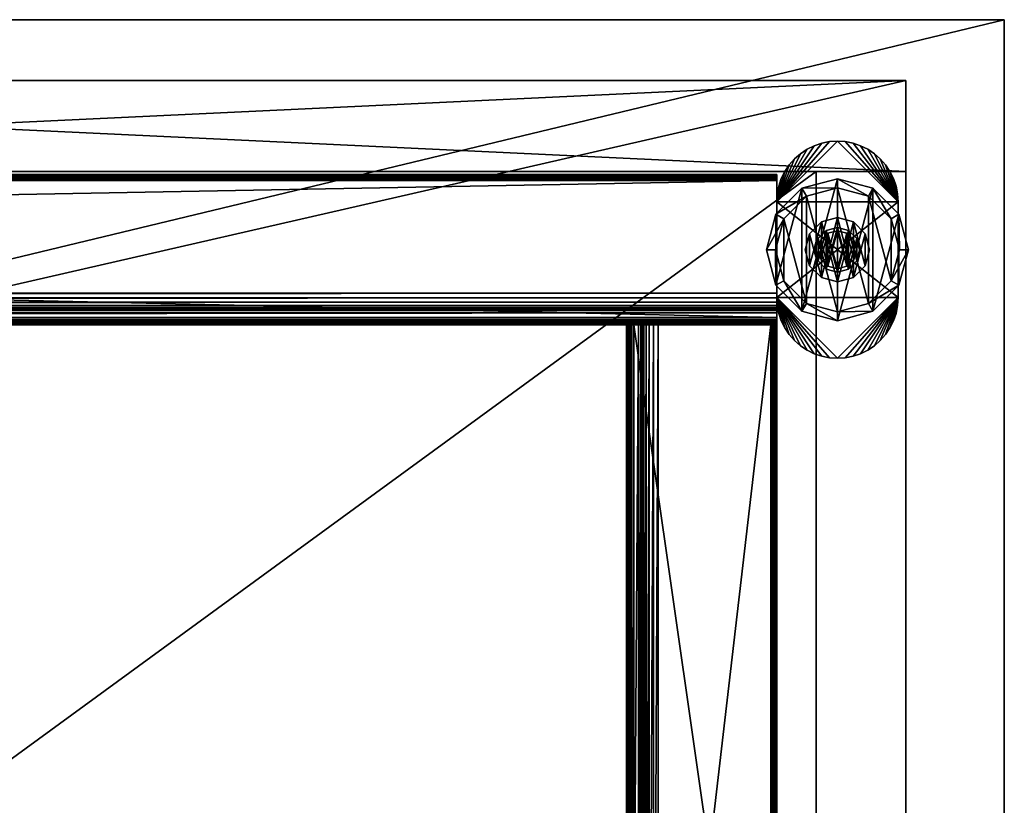
# Model space of a CAD drawing. Units: inches. Extents: x -426 to 158, y -152 to 85.
# Drawn here: x 91 to 99, y 78 to 85 of the extents above; entities that cross this region are included whole.
import ezdxf

# ---------------------------------------------------------------- set-up
doc = ezdxf.new("R2010")
doc.units = ezdxf.units.IN
doc.header["$MEASUREMENT"] = 0
for name, color, linetype in [('A-FURN-T', 7, 'Continuous'), ('AFUFR-3-CSLW', 15, 'Continuous'), ('AFUFR-3-EDPL', 19, 'Continuous'), ('AFUFR-3-TPLW', 15, 'Continuous'), ('AFUST-3-BSPT', 4, 'Continuous'), ('AFUST-3-GDPL', 19, 'Continuous'), ('AFUST-3-SHLW', 15, 'Continuous')]:
    doc.layers.add(name, color=color, linetype=linetype)

# ---------------------------------------------------------------- blocks, each defined once
blk = doc.blocks.new('3_BSAE125429')
at = {"layer": 'A-FURN-T', "flags": 1}
for tag, height in [('CAPTG', 2.5), ('CAPPN', 0.001), ('CAPMG', 0.001), ('CAPMC', 0.001), ('CAPQT', 0.001), ('CAPDH', 0.001), ('CAPGC', 0.001)]:
    blk.add_attdef(tag, (0, 0), '', height=height, dxfattribs=at)
at = {"layer": 'AFUFR-3-CSLW'}
mesh = blk.add_polyface(dxfattribs=at)
corners = [(0.8125, -1.25, 4.801), (53.1875, -1.25, 4.801), (0.8125, -1.25, 28.351), (53.1875, -1.25, 28.351), (0.8125, -0.5, 28.351), (53.1875, -0.5, 28.351), (16.7035, -1.25, 4.801), (16.7035, -1.25, 28.352), (16.7035, -11.75, 4.801), (16.7035, -11.75, 28.352), (15.9535, -11.75, 4.801), (15.9535, -11.75, 28.352), (15.9535, -1.25, 4.801), (15.9535, -1.25, 28.352), (16.7035, -12.5, 4.801), (16.7035, -12.5, 28.352), (53.1875, -12.5, 4.051), (53.1875, -0.5, 4.801), (53.1875, -0.5, 4.051), (53.1875, -12.5, 4.801), (0.8125, -12.5, 4.051), (0.8125, -12.5, 4.801), (0.8125, -0.5, 4.051), (0.8125, -0.5, 4.801), (53.1875, -11.75, 4.801), (53.1875, -11.75, 28.352), (53.1875, -12.5, 28.352), (37.2965, -12.5, 4.801), (37.2965, -12.5, 28.352), (38.0465, -1.25, 4.801), (38.0465, -1.25, 28.352), (38.0465, -11.75, 4.801), (38.0465, -11.75, 28.352), (37.2965, -11.75, 4.801), (37.2965, -11.75, 28.352), (37.2965, -1.25, 4.801), (37.2965, -1.25, 28.352), (0.8125, -12.5, 28.352), (0.8125, -11.75, 4.801), (0.8125, -11.75, 28.352)]
mesh.append_faces([[corners[k] for k in face] for face in [(16, 17, 18, 18), (20, 19, 16, 16), (22, 21, 20, 20), (18, 23, 22, 22), (18, 20, 16, 16), (19, 23, 17, 17)]], dxfattribs={"vtx0": -1})
mesh.append_faces([[corners[k] for k in face] for face in [(0, 1, 2, 2), (2, 3, 4, 4), (6, 7, 8, 8), (8, 9, 10, 10), (10, 11, 12, 12), (12, 13, 6, 6), (8, 10, 6, 6), (7, 13, 9, 9), (8, 9, 14, 14), (24, 25, 19, 19), (19, 26, 27, 27), (29, 30, 31, 31), (31, 32, 33, 33), (33, 34, 35, 35), (35, 36, 29, 29), (31, 33, 29, 29), (30, 36, 32, 32), (27, 28, 33, 33), (33, 34, 24, 24), (19, 27, 24, 24), (25, 34, 26, 26), (14, 15, 21, 21), (21, 37, 38, 38), (38, 39, 8, 8), (14, 21, 8, 8), (9, 39, 15, 15), (4, 5, 23, 23), (23, 17, 0, 0), (2, 4, 0, 0), (1, 17, 3, 3)]], dxfattribs={"vtx1": -1})
mesh.append_faces([[corners[k] for k in face] for face in [(1, 3, 2, 2), (3, 5, 4, 4), (7, 9, 8, 8), (9, 11, 10, 10), (11, 13, 12, 12), (13, 7, 6, 6), (10, 12, 6, 6), (13, 11, 9, 9), (9, 15, 14, 14), (16, 19, 17, 17), (20, 21, 19, 19), (22, 23, 21, 21), (18, 17, 23, 23), (18, 22, 20, 20), (19, 21, 23, 23), (25, 26, 19, 19), (26, 28, 27, 27), (30, 32, 31, 31), (32, 34, 33, 33), (34, 36, 35, 35), (36, 30, 29, 29), (33, 35, 29, 29), (36, 34, 32, 32), (28, 34, 33, 33), (34, 25, 24, 24), (27, 33, 24, 24), (34, 28, 26, 26), (15, 37, 21, 21), (37, 39, 38, 38), (39, 9, 8, 8), (21, 38, 8, 8), (39, 37, 15, 15), (5, 17, 23, 23), (17, 1, 0, 0), (4, 23, 0, 0), (17, 5, 3, 3)]], dxfattribs={"vtx3": -1})
at = {"layer": 'AFUFR-3-EDPL'}
mesh = blk.add_polyface(dxfattribs=at)
corners = [(0, 0, 28.352), (54, 0, 28.352), (0, -13, 28.352), (54, -13, 28.352), (54, 0, 29.5), (0, 0, 29.5), (0, -13, 29.5), (54, -13, 29.5)]
mesh.append_faces([[corners[k] for k in face] for face in [(0, 1, 2, 2), (4, 1, 5, 5), (5, 0, 6, 6), (6, 2, 7, 7), (7, 3, 4, 4)]], dxfattribs={"vtx1": -1})
mesh.append_faces([[corners[k] for k in face] for face in [(1, 3, 2, 2), (1, 0, 5, 5), (0, 2, 6, 6), (2, 3, 7, 7), (3, 1, 4, 4)]], dxfattribs={"vtx3": -1})
at = {"layer": 'AFUFR-3-TPLW'}
mesh = blk.add_polyface(dxfattribs=at)
corners = [(54, 0, 29.5), (0, 0, 29.5), (54, -13, 29.5), (0, -13, 29.5)]
mesh.append_faces([[corners[k] for k in face] for face in [(0, 1, 2, 2)]], dxfattribs={"vtx1": -1})
mesh.append_faces([[corners[k] for k in face] for face in [(1, 3, 2, 2)]], dxfattribs={"vtx3": -1})
at = {"layer": 'AFUST-3-BSPT'}
mesh = blk.add_polyface(dxfattribs=at)
corners = [(1.8757, -2.5127, 4.0281), (1.8884, -2.5127, 4.0446), (1.8748, -2.5127, 4.007), (1.923, -2.5127, 3.9253), (1.9085, -2.5127, 4.0511), (2.852, -2.5127, 3.9145), (1.9021, -2.5127, 3.9327), (1.8897, -2.5127, 3.9513), (2.9936, -2.5127, 2.8402), (2.9862, -2.5127, 2.8612), (3.0122, -2.5127, 2.8278), (2.9241, -2.5127, 3.8905), (2.8899, -2.5127, 3.908), (3.0519, -2.5127, 4.0511), (3.0519, -10.4873, 4.0511), (1.9085, -10.4873, 4.0511), (1.8884, -10.4873, 4.0446), (1.8757, -10.4873, 4.0281), (1.8748, -10.4873, 4.007), (1.8897, -10.4873, 3.9513), (1.9021, -10.4873, 3.9327), (1.923, -10.4873, 3.9253), (2.852, -10.4873, 3.9145), (2.8899, -10.4873, 3.908), (2.9241, -10.4873, 3.8905), (2.9514, -2.5127, 3.8632), (2.9514, -10.4873, 3.8632), (2.9691, -2.5127, 3.829), (2.9691, -10.4873, 3.829), (2.9754, -2.5127, 3.7909), (2.9754, -10.4873, 3.7909), (2.9862, -10.4873, 2.8612), (2.9936, -10.4873, 2.8402), (1.8748, -2.5127, 3.991), (1.8748, -2.3762, 3.7909), (1.8748, -2.5127, 2.8468), (1.8748, -2.4756, 4.0465), (1.8748, -2.4951, 4.0334), (1.8748, -2.4527, 4.0511), (1.8748, -1.3093, 4.0511), (1.8748, -2.2528, 3.9145), (1.8748, -1.2913, 4.0453), (1.8748, -1.2756, 4.007), (1.8748, -1.2905, 3.9513), (1.8748, -1.3238, 3.9253), (1.8748, -1.3029, 3.9327), (1.8748, -2.2907, 3.908), (1.8748, -2.325, 3.8905), (1.8748, -2.3522, 3.8632), (1.8748, -2.3699, 3.829), (1.8748, -2.387, 2.8612), (1.8748, -2.3945, 2.8402), (1.8748, -2.413, 2.8278), (1.8748, -2.4876, 2.8138), (1.8748, -2.5034, 2.8244), (1.8748, -2.4686, 2.8129), (1.8748, -1.2764, 4.0257)]
mesh.append_faces([[corners[k] for k in face] for face in [(3, 4, 5, 5), (2, 4, 7, 7), (5, 13, 12, 12), (33, 34, 35, 35), (2, 36, 33, 33), (39, 40, 38, 38), (34, 33, 49, 49)]], dxfattribs={"vtx0": -1, "vtx1": -1})
mesh.append_faces([[corners[k] for k in face] for face in [(3, 7, 4, 4), (39, 43, 44, 44), (38, 47, 33, 33), (50, 52, 35, 35)]], dxfattribs={"vtx0": -1, "vtx1": -1, "vtx3": -1})
mesh.append_faces([[corners[k] for k in face] for face in [(39, 42, 43, 43), (39, 44, 40, 40)]], dxfattribs={"vtx0": -1, "vtx3": -1})
mesh.append_faces([[corners[k] for k in face] for face in [(0, 1, 2, 2), (6, 7, 3, 3), (8, 9, 10, 10), (51, 52, 50, 50), (53, 54, 55, 55), (56, 42, 41, 41)]], dxfattribs={"vtx1": -1})
mesh.append_faces([[corners[k] for k in face] for face in [(1, 4, 2, 2), (11, 12, 13, 13), (4, 13, 5, 5), (36, 38, 33, 33), (39, 41, 42, 42), (40, 46, 38, 38), (46, 47, 38, 38), (47, 48, 33, 33), (48, 49, 33, 33), (34, 50, 35, 35), (52, 55, 35, 35), (54, 35, 55, 55)]], dxfattribs={"vtx1": -1, "vtx3": -1})
mesh.append_faces([[corners[k] for k in face] for face in [(14, 13, 4, 4), (15, 4, 1, 1), (16, 1, 0, 0), (17, 0, 2, 2), (18, 2, 7, 7), (19, 7, 6, 6), (20, 6, 3, 3), (21, 3, 5, 5), (22, 5, 12, 12), (23, 12, 11, 11), (24, 11, 25, 25), (26, 25, 27, 27), (28, 27, 29, 29), (30, 29, 9, 9), (31, 9, 8, 8), (32, 8, 10, 10), (2, 37, 36, 36), (43, 45, 44, 44)]], dxfattribs={"vtx3": -1})
mesh = blk.add_polyface(dxfattribs=at)
corners = [(3.1119, -10.4873, 2.8468), (3.1119, -2.5127, 2.8468), (3.1119, -2.5127, 3.991), (1.8748, -2.5127, 4.007), (1.8748, -2.5127, 3.991), (52.1252, -2.5127, 4.007), (1.8748, -2.4951, 4.0334), (52.1252, -2.4951, 4.0334), (1.8748, -2.4756, 4.0465), (52.1252, -2.4756, 4.0465), (1.8748, -2.4527, 4.0511), (52.1252, -2.4527, 4.0511), (1.8748, -1.3093, 4.0511), (52.1252, -1.3093, 4.0511), (1.8748, -1.2913, 4.0453), (52.1252, -1.2871, 4.0418), (1.8748, -1.2764, 4.0257), (52.1252, -1.2764, 4.0257), (1.8748, -1.2756, 4.007), (52.1252, -1.2756, 4.007), (1.8748, -1.2905, 3.9513), (52.1252, -1.2905, 3.9513), (1.8748, -1.3029, 3.9327), (52.1252, -1.3029, 3.9327), (1.8748, -1.3238, 3.9253), (52.1252, -1.3238, 3.9253), (1.8748, -2.2528, 3.9145), (52.1252, -2.2528, 3.9145), (1.8748, -2.2907, 3.908), (52.1252, -2.2907, 3.908), (1.8748, -2.325, 3.8905), (52.1252, -2.325, 3.8905), (1.8748, -2.3522, 3.8632), (52.1252, -2.3522, 3.8632), (1.8748, -2.3699, 3.829), (52.1252, -2.3699, 3.829), (1.8748, -2.3945, 2.8402), (52.1252, -2.3945, 2.8402), (1.8748, -2.413, 2.8278), (52.1252, -2.413, 2.8278), (1.8748, -2.4686, 2.8129), (52.1252, -2.4686, 2.8129), (1.8748, -2.4876, 2.8138), (52.1252, -2.4876, 2.8138), (1.8748, -2.5034, 2.8244), (1.8748, -11.7235, 4.0281), (52.1252, -11.7235, 4.0281), (1.8748, -11.7107, 4.0446), (52.1252, -11.7107, 4.0446), (1.8748, -11.6907, 4.0511), (52.1252, -11.6907, 4.0511), (1.8748, -10.5473, 4.0511), (52.1252, -10.5473, 4.0511), (1.8748, -10.5244, 4.0465), (52.1252, -10.5244, 4.0465), (1.8748, -10.5049, 4.0334), (52.1252, -10.5049, 4.0334), (1.8748, -10.4873, 4.007), (1.8748, -10.4936, 2.8267), (52.1252, -10.4936, 2.8267), (1.8748, -10.5103, 2.8139), (52.1252, -10.5103, 2.8139), (1.8748, -10.5314, 2.8129), (52.1252, -10.5314, 2.8129), (1.8748, -10.587, 2.8278), (52.1252, -10.587, 2.8278), (1.8748, -10.6055, 2.8402), (1.8748, -10.6478, 3.8632), (52.1252, -10.6478, 3.8632), (1.8748, -10.675, 3.8905), (52.1252, -10.675, 3.8905), (1.8748, -10.7093, 3.908), (52.1252, -10.7093, 3.908), (1.8748, -10.7472, 3.9145), (52.1252, -10.7472, 3.9145), (1.8748, -11.6762, 3.9253), (52.1252, -11.6762, 3.9253), (1.8748, -11.6971, 3.9327), (52.1252, -11.6971, 3.9327), (1.8748, -11.7095, 3.9513)]
mesh.append_faces([[corners[k] for k in face] for face in [(12, 13, 14, 14), (13, 15, 14, 14), (14, 15, 16, 16), (15, 17, 16, 16), (42, 43, 44, 44)]])
mesh.append_faces([[corners[k] for k in face] for face in [(3, 4, 5, 5), (3, 5, 6, 6), (6, 7, 8, 8), (8, 9, 10, 10), (10, 11, 12, 12), (18, 16, 19, 19), (20, 18, 21, 21), (20, 21, 22, 22), (22, 23, 24, 24), (24, 25, 26, 26), (26, 27, 28, 28), (28, 29, 30, 30), (30, 31, 32, 32), (34, 32, 35, 35), (36, 37, 38, 38), (38, 39, 40, 40), (40, 41, 42, 42), (45, 46, 47, 47), (47, 48, 49, 49), (49, 50, 51, 51), (51, 52, 53, 53), (53, 54, 55, 55), (55, 56, 57, 57), (58, 59, 60, 60), (60, 61, 62, 62), (62, 63, 64, 64), (64, 65, 66, 66), (67, 68, 69, 69), (69, 70, 71, 71), (71, 72, 73, 73), (73, 74, 75, 75), (75, 76, 77, 77), (77, 78, 79, 79)]], dxfattribs={"vtx1": -1})
mesh.append_faces([[corners[k] for k in face] for face in [(0, 1, 2, 2), (5, 7, 6, 6), (7, 9, 8, 8), (9, 11, 10, 10), (11, 13, 12, 12), (21, 23, 22, 22), (23, 25, 24, 24), (25, 27, 26, 26), (27, 29, 28, 28), (29, 31, 30, 30), (31, 33, 32, 32)]], dxfattribs={"vtx3": -1})
mesh = blk.add_polyface(dxfattribs=at)
corners = [(1.8748, -2.5127, 3.991), (52.1252, -2.5127, 3.991), (52.1252, -2.5127, 4.007), (1.8748, -1.2764, 4.0257), (52.1252, -1.2764, 4.0257), (52.1252, -1.2756, 4.007), (1.8748, -1.2756, 4.007), (52.1252, -1.2905, 3.9513), (1.8748, -2.3522, 3.8632), (52.1252, -2.3522, 3.8632), (52.1252, -2.3699, 3.829), (1.8748, -2.3762, 3.7909), (1.8748, -2.3699, 3.829), (52.1252, -2.3762, 3.7909), (1.8748, -2.387, 2.8612), (52.1252, -2.387, 2.8612), (1.8748, -2.3945, 2.8402), (52.1252, -2.3945, 2.8402), (52.1252, -2.413, 2.8278), (1.8748, -2.413, 2.8278), (52.1252, -2.4686, 2.8129), (1.8748, -2.4686, 2.8129), (52.1252, -2.4876, 2.8138), (1.8748, -2.4876, 2.8138), (52.1252, -2.5071, 2.8289), (1.8748, -2.5034, 2.8244), (1.8748, -2.5127, 2.8468), (52.1252, -2.5127, 2.8468), (1.8748, -11.7235, 4.0281), (1.8748, -11.7244, 4.007), (52.1252, -11.7235, 4.0281), (52.1252, -11.7244, 4.007), (52.1252, -11.7107, 4.0446), (1.8748, -11.7107, 4.0446), (52.1252, -11.6907, 4.0511), (1.8748, -11.6907, 4.0511), (52.1252, -10.5473, 4.0511), (1.8748, -10.5473, 4.0511), (52.1252, -10.5244, 4.0465), (1.8748, -10.5244, 4.0465), (52.1252, -10.5049, 4.0334), (1.8748, -10.5049, 4.0334), (52.1252, -10.4873, 4.007), (1.8748, -10.4873, 4.007), (1.8748, -10.4873, 3.991), (52.1252, -10.4873, 3.991), (1.8748, -10.4873, 2.8468), (52.1252, -10.4873, 2.8468), (1.8748, -10.4936, 2.8267), (52.1252, -10.4936, 2.8267), (52.1252, -10.5103, 2.8139), (1.8748, -10.5103, 2.8139), (52.1252, -10.5314, 2.8129), (1.8748, -10.5314, 2.8129), (52.1252, -10.587, 2.8278), (1.8748, -10.587, 2.8278), (52.1252, -10.6055, 2.8402), (1.8748, -10.6055, 2.8402), (1.8748, -10.613, 2.8612), (52.1252, -10.613, 2.8612), (1.8748, -10.6238, 3.7909), (52.1252, -10.6238, 3.7909), (1.8748, -10.6301, 3.829), (52.1252, -10.6301, 3.829), (1.8748, -10.6478, 3.8632), (52.1252, -10.6478, 3.8632), (52.1252, -10.675, 3.8905), (1.8748, -10.675, 3.8905), (52.1252, -10.7093, 3.908), (1.8748, -10.7093, 3.908), (52.1252, -10.7472, 3.9145), (1.8748, -10.7472, 3.9145), (52.1252, -11.6762, 3.9253), (1.8748, -11.6762, 3.9253), (52.1252, -11.6971, 3.9327), (1.8748, -11.6971, 3.9327), (52.1252, -11.7095, 3.9513), (1.8748, -11.7095, 3.9513)]
mesh.append_faces([[corners[k] for k in face] for face in [(22, 24, 25, 25), (26, 25, 27, 27), (25, 24, 27, 27)]])
mesh.append_faces([[corners[k] for k in face] for face in [(0, 1, 2, 2), (44, 45, 47, 47)]], dxfattribs={"vtx0": -1, "vtx3": -1})
mesh.append_faces([[corners[k] for k in face] for face in [(11, 12, 13, 13), (14, 11, 15, 15), (16, 14, 17, 17), (28, 29, 30, 30), (46, 44, 47, 47), (48, 46, 49, 49), (58, 57, 59, 59), (60, 58, 61, 61), (62, 60, 63, 63), (64, 62, 65, 65), (29, 77, 31, 31)]], dxfattribs={"vtx1": -1})
mesh.append_faces([[corners[k] for k in face] for face in [(0, 26, 1, 1), (44, 43, 45, 45)]], dxfattribs={"vtx1": -1, "vtx3": -1})
mesh.append_faces([[corners[k] for k in face] for face in [(3, 4, 5, 5), (6, 5, 7, 7), (8, 9, 10, 10), (12, 10, 13, 13), (11, 13, 15, 15), (14, 15, 17, 17), (17, 18, 19, 19), (18, 20, 21, 21), (20, 22, 23, 23), (26, 27, 1, 1), (29, 31, 30, 30), (30, 32, 33, 33), (32, 34, 35, 35), (34, 36, 37, 37), (36, 38, 39, 39), (38, 40, 41, 41), (40, 42, 43, 43), (43, 42, 45, 45), (46, 47, 49, 49), (49, 50, 51, 51), (50, 52, 53, 53), (52, 54, 55, 55), (54, 56, 57, 57), (57, 56, 59, 59), (65, 66, 67, 67), (66, 68, 69, 69), (68, 70, 71, 71), (70, 72, 73, 73), (72, 74, 75, 75), (74, 76, 77, 77)]], dxfattribs={"vtx3": -1})
mesh = blk.add_polyface(dxfattribs=at)
corners = [(1.8748, -11.7244, 4.007), (1.8748, -11.6907, 4.0511), (1.8748, -11.7095, 3.9513), (1.8748, -11.7235, 4.0281), (1.8748, -11.7107, 4.0446), (1.8748, -10.5473, 4.0511), (1.8748, -10.7472, 3.9145), (1.8748, -10.5244, 4.0465), (1.8748, -10.5049, 4.0334), (1.9085, -10.4873, 4.0511), (2.852, -10.4873, 3.9145), (3.0519, -10.4873, 4.0511), (1.8884, -10.4873, 4.0446), (1.8748, -10.4873, 4.007), (1.8757, -10.4873, 4.0281), (1.8897, -10.4873, 3.9513), (1.9021, -10.4873, 3.9327), (1.923, -10.4873, 3.9253), (2.8899, -10.4873, 3.908), (2.9241, -10.4873, 3.8905), (2.9936, -10.4873, 2.8402), (3.0122, -10.4873, 2.8278), (2.9862, -10.4873, 2.8612), (1.9085, -2.5127, 4.0511), (1.8884, -2.5127, 4.0446), (1.8757, -2.5127, 4.0281), (1.8748, -2.5127, 4.007), (1.8897, -2.5127, 3.9513), (1.9021, -2.5127, 3.9327), (1.923, -2.5127, 3.9253), (2.852, -2.5127, 3.9145), (2.8899, -2.5127, 3.908), (2.9241, -2.5127, 3.8905), (2.9514, -10.4873, 3.8632), (2.9514, -2.5127, 3.8632), (2.9691, -10.4873, 3.829), (2.9691, -2.5127, 3.829), (2.9754, -10.4873, 3.7909), (2.9754, -2.5127, 3.7909), (2.9862, -2.5127, 2.8612), (2.9936, -2.5127, 2.8402), (1.8748, -10.4873, 3.991), (1.8748, -10.4873, 2.8468), (1.8748, -10.6238, 3.7909), (1.8748, -10.4936, 2.8267), (1.8748, -10.5314, 2.8129), (1.8748, -10.5103, 2.8139), (1.8748, -10.587, 2.8278), (1.8748, -10.6055, 2.8402), (1.8748, -10.613, 2.8612), (1.8748, -10.6301, 3.829), (1.8748, -10.6478, 3.8632), (1.8748, -10.675, 3.8905), (1.8748, -10.7093, 3.908), (1.8748, -11.6762, 3.9253), (1.8748, -11.6971, 3.9327)]
mesh.append_faces([[corners[k] for k in face] for face in [(0, 1, 2, 2), (5, 6, 1, 1), (9, 10, 11, 11), (12, 13, 9, 9), (10, 9, 17, 17), (42, 43, 41, 41), (44, 45, 42, 42), (43, 42, 49, 49), (6, 5, 53, 53)]], dxfattribs={"vtx0": -1, "vtx1": -1})
mesh.append_faces([[corners[k] for k in face] for face in [(15, 17, 9, 9), (47, 49, 42, 42), (41, 52, 5, 5), (54, 2, 1, 1)]], dxfattribs={"vtx0": -1, "vtx1": -1, "vtx3": -1})
mesh.append_faces([[corners[k] for k in face] for face in [(7, 8, 5, 5), (16, 17, 15, 15), (20, 21, 22, 22), (9, 11, 23, 23), (12, 9, 24, 24), (14, 12, 25, 25), (13, 14, 26, 26), (15, 13, 27, 27), (16, 15, 28, 28), (17, 16, 29, 29), (10, 17, 30, 30), (18, 10, 31, 31), (19, 18, 32, 32), (33, 19, 34, 34), (35, 33, 36, 36), (37, 35, 38, 38), (22, 37, 39, 39), (20, 22, 40, 40), (48, 49, 47, 47), (55, 2, 54, 54)]], dxfattribs={"vtx1": -1})
mesh.append_faces([[corners[k] for k in face] for face in [(0, 3, 1, 1), (13, 15, 9, 9), (10, 18, 11, 11), (18, 19, 11, 11), (8, 13, 5, 5), (13, 41, 5, 5), (45, 47, 42, 42), (43, 50, 41, 41), (50, 51, 41, 41), (51, 52, 41, 41), (52, 53, 5, 5), (6, 54, 1, 1)]], dxfattribs={"vtx1": -1, "vtx3": -1})
mesh.append_faces([[corners[k] for k in face] for face in [(3, 4, 1, 1), (12, 14, 13, 13), (44, 46, 45, 45)]], dxfattribs={"vtx3": -1})
mesh = blk.add_polyface(dxfattribs=at)
corners = [(50.9252, -10.4873, 4.0465), (50.8881, -10.4873, 3.991), (50.9481, -10.4873, 4.0511), (50.9057, -10.4873, 4.0334), (50.8928, -10.4873, 4.014), (50.8881, -10.4873, 2.8468), (51.0246, -10.4873, 3.7909), (50.8945, -10.4873, 2.8267), (50.9112, -10.4873, 2.8139), (50.9322, -10.4873, 2.8129), (50.9878, -10.4873, 2.8278), (51.0064, -10.4873, 2.8402), (51.0138, -10.4873, 2.8612), (51.0309, -10.4873, 3.829), (51.0486, -10.4873, 3.8632), (51.0138, -2.5127, 2.8612), (50.8881, -2.5127, 2.8468), (51.0246, -2.5127, 3.7909), (50.9878, -2.5127, 2.8278), (50.9322, -2.5127, 2.8129), (50.8945, -2.5127, 2.8267), (50.9112, -2.5127, 2.8139), (50.9481, -2.5127, 4.0511), (51.0486, -2.5127, 3.8632), (50.8881, -2.5127, 3.991), (50.9252, -2.5127, 4.0465), (51.0309, -2.5127, 3.829), (50.8928, -2.5127, 4.014), (50.9057, -2.5127, 4.0334), (51.0064, -2.5127, 2.8402), (1.8748, -10.613, 2.8612), (52.1252, -10.613, 2.8612), (52.1252, -10.6238, 3.7909), (1.8748, -10.6238, 3.7909), (52.1252, -10.6301, 3.829), (1.8748, -10.6301, 3.829), (52.1252, -10.6478, 3.8632), (1.8748, -11.7095, 3.9513), (52.1252, -11.7095, 3.9513), (52.1252, -11.7244, 4.007)]
mesh.append_faces([[corners[k] for k in face] for face in [(0, 1, 2, 2), (5, 6, 1, 1), (6, 5, 12, 12), (15, 16, 17, 17), (22, 24, 25, 25), (17, 24, 26, 26)]], dxfattribs={"vtx0": -1, "vtx1": -1})
mesh.append_faces([[corners[k] for k in face] for face in [(10, 12, 5, 5), (1, 14, 2, 2), (15, 18, 16, 16), (22, 23, 24, 24)]], dxfattribs={"vtx0": -1, "vtx1": -1, "vtx3": -1})
mesh.append_faces([[corners[k] for k in face] for face in [(16, 19, 21, 21)]], dxfattribs={"vtx0": -1, "vtx3": -1})
mesh.append_faces([[corners[k] for k in face] for face in [(7, 8, 5, 5), (11, 12, 10, 10), (20, 16, 21, 21), (27, 28, 24, 24), (0, 2, 25, 25), (3, 0, 28, 28), (4, 3, 27, 27), (1, 4, 24, 24), (5, 1, 16, 16), (7, 5, 20, 20), (8, 7, 21, 21), (9, 8, 19, 19), (10, 9, 18, 18), (11, 10, 29, 29)]], dxfattribs={"vtx1": -1})
mesh.append_faces([[corners[k] for k in face] for face in [(0, 3, 1, 1), (8, 9, 5, 5), (9, 10, 5, 5), (6, 13, 1, 1), (13, 14, 1, 1), (18, 19, 16, 16), (23, 26, 24, 24), (16, 24, 17, 17), (28, 25, 24, 24)]], dxfattribs={"vtx1": -1, "vtx3": -1})
mesh.append_faces([[corners[k] for k in face] for face in [(3, 4, 1, 1), (2, 22, 25, 25), (0, 25, 28, 28), (3, 28, 27, 27), (4, 27, 24, 24), (1, 24, 16, 16), (5, 16, 20, 20), (7, 20, 21, 21), (8, 21, 19, 19), (9, 19, 18, 18), (10, 18, 29, 29), (30, 31, 32, 32), (33, 32, 34, 34), (35, 34, 36, 36), (37, 38, 39, 39)]], dxfattribs={"vtx3": -1})
mesh = blk.add_polyface(dxfattribs=at)
corners = [(3.0836, -10.4873, 2.8124), (3.0981, -10.4873, 2.819), (3.0678, -10.4873, 2.8129), (3.1082, -10.4873, 2.8313), (3.1119, -10.4873, 3.991), (2.9754, -10.4873, 3.7909), (3.1119, -10.4873, 2.8468), (3.1072, -10.4873, 4.014), (3.0748, -10.4873, 4.0465), (3.0943, -10.4873, 4.0334), (3.0519, -10.4873, 4.0511), (2.9241, -10.4873, 3.8905), (2.9514, -10.4873, 3.8632), (2.9691, -10.4873, 3.829), (2.9862, -10.4873, 2.8612), (3.0122, -10.4873, 2.8278), (3.1119, -2.5127, 2.8468), (2.9754, -2.5127, 3.7909), (3.1119, -2.5127, 3.991), (3.1082, -2.5127, 2.8313), (3.0678, -2.5127, 2.8129), (3.0981, -2.5127, 2.819), (3.0836, -2.5127, 2.8124), (3.0122, -2.5127, 2.8278), (2.9862, -2.5127, 2.8612), (2.9691, -2.5127, 3.829), (2.9514, -2.5127, 3.8632), (2.9241, -2.5127, 3.8905), (3.0519, -2.5127, 4.0511), (3.0943, -2.5127, 4.0334), (3.1072, -2.5127, 4.014), (3.0748, -2.5127, 4.0465), (2.9936, -10.4873, 2.8402)]
mesh.append_faces([[corners[k] for k in face] for face in [(4, 5, 6, 6), (7, 8, 4, 4), (2, 6, 15, 15), (16, 17, 18, 18), (19, 20, 16, 16), (18, 31, 30, 30), (17, 16, 24, 24)]], dxfattribs={"vtx0": -1, "vtx1": -1})
mesh.append_faces([[corners[k] for k in face] for face in [(10, 11, 4, 4), (14, 15, 6, 6), (23, 24, 16, 16), (18, 27, 28, 28)]], dxfattribs={"vtx0": -1, "vtx1": -1, "vtx3": -1})
mesh.append_faces([[corners[k] for k in face] for face in [(4, 13, 5, 5), (18, 28, 31, 31)]], dxfattribs={"vtx0": -1, "vtx3": -1})
mesh.append_faces([[corners[k] for k in face] for face in [(0, 1, 2, 2), (29, 30, 31, 31), (7, 4, 30, 30), (9, 7, 29, 29), (8, 9, 31, 31), (10, 8, 28, 28), (15, 32, 23, 23), (2, 15, 20, 20), (0, 2, 22, 22), (1, 0, 21, 21), (3, 1, 19, 19), (6, 3, 16, 16), (4, 6, 18, 18)]], dxfattribs={"vtx1": -1})
mesh.append_faces([[corners[k] for k in face] for face in [(1, 3, 2, 2), (8, 10, 4, 4), (11, 12, 4, 4), (12, 13, 4, 4), (5, 14, 6, 6), (3, 6, 2, 2), (19, 21, 20, 20), (20, 23, 16, 16), (17, 25, 18, 18), (25, 26, 18, 18), (26, 27, 18, 18)]], dxfattribs={"vtx1": -1, "vtx3": -1})
mesh.append_faces([[corners[k] for k in face] for face in [(7, 9, 8, 8), (21, 22, 20, 20), (4, 18, 30, 30), (7, 30, 29, 29), (9, 29, 31, 31), (8, 31, 28, 28), (15, 23, 20, 20), (2, 20, 22, 22), (0, 22, 21, 21), (1, 21, 19, 19), (3, 19, 16, 16)]], dxfattribs={"vtx3": -1})
mesh = blk.add_polyface(dxfattribs=at)
corners = [(1.2455, -10.2287, 4.051), (1.1836, -10.2496, 4.051), (0.875, -10.7112, 4.051), (1.3096, -10.216, 4.051), (1.1249, -10.2786, 4.051), (1.0705, -10.3149, 4.051), (1.0214, -10.3579, 4.051), (0.9782, -10.4071, 4.051), (0.942, -10.4614, 4.051), (0.913, -10.5201, 4.051), (0.8792, -10.646, 4.051), (0.892, -10.5819, 4.051), (0.875, -11.5005, 4.051), (1.8748, -10.7112, 4.051), (0.8792, -11.5656, 4.051), (0.892, -11.6298, 4.051), (0.913, -11.6916, 4.051), (0.942, -11.7503, 4.051), (0.9782, -11.8046, 4.051), (1.0214, -11.8537, 4.051), (1.0705, -11.8968, 4.051), (1.1249, -11.933, 4.051), (1.1836, -11.962, 4.051), (1.2455, -11.983, 4.051), (1.3096, -11.9957, 4.051), (1.375, -12, 4.051), (1.8748, -11.5005, 4.051), (1.4402, -11.9957, 4.051), (1.5043, -11.983, 4.051), (1.5662, -11.962, 4.051), (1.6249, -11.933, 4.051), (1.6793, -11.8968, 4.051), (1.7284, -11.8537, 4.051), (1.7716, -11.8046, 4.051), (1.8079, -11.7503, 4.051), (1.8369, -11.6916, 4.051), (1.8706, -11.5656, 4.051), (1.8578, -11.6298, 4.051), (1.8706, -10.646, 4.051), (1.8578, -10.5819, 4.051), (1.8369, -10.5201, 4.051), (1.8079, -10.4614, 4.051), (1.7716, -10.4071, 4.051), (1.7284, -10.3579, 4.051), (1.6793, -10.3149, 4.051), (1.6249, -10.2786, 4.051), (1.5662, -10.2496, 4.051), (1.5043, -10.2287, 4.051), (1.4402, -10.216, 4.051), (1.375, -10.2117, 4.051), (1.8706, -11.5656, 0.426), (1.8578, -11.6298, 0.426), (1.8748, -11.5005, 0.426), (1.8369, -11.6916, 0.426), (1.8079, -11.7503, 0.426), (1.7716, -11.8046, 0.426), (1.7284, -11.8537, 0.426), (1.6793, -11.8968, 0.426), (1.6249, -11.933, 0.426), (1.5662, -11.962, 0.426), (1.5043, -11.983, 0.426), (1.4402, -11.9957, 0.426), (1.375, -12, 0.426), (0.875, -11.5005, 0.426), (1.4402, -10.216, 0.426), (1.8748, -10.7112, 0.426), (1.375, -10.2117, 0.426), (1.5043, -10.2287, 0.426), (1.5662, -10.2496, 0.426), (1.6249, -10.2786, 0.426), (1.6793, -10.3149, 0.426), (1.7284, -10.3579, 0.426), (1.7716, -10.4071, 0.426), (1.8079, -10.4614, 0.426), (1.8369, -10.5201, 0.426), (1.8578, -10.5819, 0.426), (1.8706, -10.646, 0.426), (1.0214, -10.3579, 0.426), (1.0705, -10.3149, 0.426), (0.875, -10.7112, 0.426), (0.9782, -10.4071, 0.426), (1.1249, -10.2786, 0.426), (1.1836, -10.2496, 0.426), (1.2455, -10.2287, 0.426), (1.3096, -10.216, 0.426), (1.3096, -11.9957, 0.426), (1.2455, -11.983, 0.426), (1.1836, -11.962, 0.426), (1.1249, -11.933, 0.426), (1.0705, -11.8968, 0.426), (1.0214, -11.8537, 0.426), (0.9782, -11.8046, 0.426), (0.942, -11.7503, 0.426), (0.913, -11.6916, 0.426), (0.8792, -11.5656, 0.426), (0.892, -11.6298, 0.426), (0.8792, -10.646, 0.426), (0.892, -10.5819, 0.426), (0.913, -10.5201, 0.426), (0.942, -10.4614, 0.426)]
mesh.append_faces([[corners[k] for k in face] for face in [(0, 2, 3, 3), (12, 13, 2, 2), (37, 26, 35, 35), (64, 65, 66, 66), (77, 79, 80, 80), (66, 79, 84, 84), (52, 79, 65, 65)]], dxfattribs={"vtx0": -1, "vtx1": -1})
mesh.append_faces([[corners[k] for k in face] for face in [(12, 25, 26, 26), (13, 49, 2, 2), (52, 62, 63, 63), (66, 65, 79, 79)]], dxfattribs={"vtx0": -1, "vtx1": -1, "vtx3": -1})
mesh.append_faces([[corners[k] for k in face] for face in [(12, 26, 13, 13), (2, 9, 11, 11), (52, 63, 79, 79), (63, 93, 95, 95)]], dxfattribs={"vtx0": -1, "vtx3": -1})
mesh.append_faces([[corners[k] for k in face] for face in [(10, 2, 11, 11), (14, 15, 12, 12), (36, 26, 37, 37), (38, 39, 13, 13), (50, 51, 52, 52), (94, 63, 95, 95), (96, 97, 79, 79), (4, 81, 5, 5), (5, 78, 6, 6), (6, 77, 7, 7), (7, 80, 8, 8), (8, 99, 9, 9), (9, 98, 11, 11), (11, 97, 10, 10), (10, 96, 2, 2), (2, 79, 12, 12), (12, 63, 14, 14), (14, 94, 15, 15), (15, 95, 16, 16), (16, 93, 17, 17), (17, 92, 18, 18), (18, 91, 19, 19), (19, 90, 20, 20), (20, 89, 21, 21), (21, 88, 22, 22), (22, 87, 23, 23), (23, 86, 24, 24), (24, 85, 25, 25), (25, 62, 27, 27), (27, 61, 28, 28), (28, 60, 29, 29), (29, 59, 30, 30), (30, 58, 31, 31), (31, 57, 32, 32), (32, 56, 33, 33), (33, 55, 34, 34), (34, 54, 35, 35), (35, 53, 37, 37), (37, 51, 36, 36), (36, 50, 26, 26), (26, 52, 13, 13), (13, 65, 38, 38), (38, 76, 39, 39), (39, 75, 40, 40), (40, 74, 41, 41), (41, 73, 42, 42), (42, 72, 43, 43), (43, 71, 44, 44), (44, 70, 45, 45), (45, 69, 46, 46), (46, 68, 47, 47), (47, 67, 48, 48), (48, 64, 49, 49), (49, 66, 3, 3), (3, 84, 0, 0), (0, 83, 1, 1), (1, 82, 4, 4)]], dxfattribs={"vtx1": -1})
mesh.append_faces([[corners[k] for k in face] for face in [(0, 1, 2, 2), (1, 4, 2, 2), (4, 5, 2, 2), (5, 6, 2, 2), (6, 7, 2, 2), (7, 8, 2, 2), (8, 9, 2, 2), (15, 16, 12, 12), (16, 17, 12, 12), (17, 18, 12, 12), (18, 19, 12, 12), (19, 20, 12, 12), (20, 21, 12, 12), (21, 22, 12, 12), (22, 23, 12, 12), (23, 24, 12, 12), (24, 25, 12, 12), (25, 27, 26, 26), (27, 28, 26, 26), (28, 29, 26, 26), (29, 30, 26, 26), (30, 31, 26, 26), (31, 32, 26, 26), (32, 33, 26, 26), (33, 34, 26, 26), (34, 35, 26, 26), (39, 40, 13, 13), (40, 41, 13, 13), (41, 42, 13, 13), (42, 43, 13, 13), (43, 44, 13, 13), (44, 45, 13, 13), (45, 46, 13, 13), (46, 47, 13, 13), (47, 48, 13, 13), (48, 49, 13, 13), (49, 3, 2, 2), (51, 53, 52, 52), (53, 54, 52, 52), (54, 55, 52, 52), (55, 56, 52, 52), (56, 57, 52, 52), (57, 58, 52, 52), (58, 59, 52, 52), (59, 60, 52, 52), (60, 61, 52, 52), (61, 62, 52, 52), (64, 67, 65, 65), (67, 68, 65, 65), (68, 69, 65, 65), (69, 70, 65, 65), (70, 71, 65, 65), (71, 72, 65, 65), (72, 73, 65, 65), (73, 74, 65, 65), (74, 75, 65, 65), (77, 78, 79, 79), (78, 81, 79, 79), (81, 82, 79, 79), (82, 83, 79, 79), (83, 84, 79, 79), (62, 85, 63, 63), (85, 86, 63, 63), (86, 87, 63, 63), (87, 88, 63, 63), (88, 89, 63, 63), (89, 90, 63, 63), (90, 91, 63, 63), (91, 92, 63, 63), (92, 93, 63, 63), (97, 98, 79, 79), (98, 99, 79, 79), (99, 80, 79, 79)]], dxfattribs={"vtx1": -1, "vtx3": -1})
mesh.append_faces([[corners[k] for k in face] for face in [(75, 76, 65, 65), (81, 78, 5, 5), (78, 77, 6, 6), (77, 80, 7, 7), (80, 99, 8, 8), (99, 98, 9, 9), (98, 97, 11, 11), (97, 96, 10, 10), (96, 79, 2, 2), (79, 63, 12, 12), (63, 94, 14, 14), (94, 95, 15, 15), (95, 93, 16, 16), (93, 92, 17, 17), (92, 91, 18, 18), (91, 90, 19, 19), (90, 89, 20, 20), (89, 88, 21, 21), (88, 87, 22, 22), (87, 86, 23, 23), (86, 85, 24, 24), (85, 62, 25, 25), (62, 61, 27, 27), (61, 60, 28, 28), (60, 59, 29, 29), (59, 58, 30, 30), (58, 57, 31, 31), (57, 56, 32, 32), (56, 55, 33, 33), (55, 54, 34, 34), (54, 53, 35, 35), (53, 51, 37, 37), (51, 50, 36, 36), (50, 52, 26, 26), (52, 65, 13, 13), (65, 76, 38, 38), (76, 75, 39, 39), (75, 74, 40, 40), (74, 73, 41, 41), (73, 72, 42, 42), (72, 71, 43, 43), (71, 70, 44, 44), (70, 69, 45, 45), (69, 68, 46, 46), (68, 67, 47, 47), (67, 64, 48, 48), (64, 66, 49, 49), (66, 84, 3, 3), (84, 83, 0, 0), (83, 82, 1, 1), (82, 81, 4, 4)]], dxfattribs={"vtx3": -1})
at = {"layer": 'AFUST-3-GDPL'}
mesh = blk.add_polyface(dxfattribs=at)
corners = [(1.8814, -11.3982, 0.33), (1.8814, -10.8135, 0.33), (1.6674, -11.6122, 0.33), (1.9597, -11.1058, 0.33), (1.0826, -10.5994, 0.33), (1.0826, -11.6122, 0.33), (1.375, -10.5211, 0.33), (0.8686, -11.3982, 0.33), (0.7903, -11.1058, 0.33), (0.8686, -10.8135, 0.33), (1.375, -11.6906, 0.33), (1.6674, -10.5994, 0.33), (1.6303, -11.5481, 0), (1.375, -11.6165, 0), (1.8857, -11.1058, 0), (1.8173, -11.3612, 0), (1.6303, -10.6636, 0), (1.8173, -10.8505, 0), (1.1197, -10.6636, 0), (1.375, -10.5951, 0), (0.8643, -11.1058, 0), (0.9327, -10.8505, 0), (1.1197, -11.5481, 0), (0.9327, -11.3612, 0)]
mesh.append_faces([[corners[k] for k in face] for face in [(0, 1, 2, 2), (4, 5, 6, 6), (5, 4, 7, 7), (9, 7, 4, 4), (6, 10, 11, 11), (2, 11, 10, 10), (22, 18, 13, 13), (18, 22, 21, 21), (23, 21, 22, 22), (13, 19, 12, 12), (17, 15, 16, 16), (16, 12, 19, 19)]], dxfattribs={"vtx0": -1, "vtx1": -1})
mesh.append_faces([[corners[k] for k in face] for face in [(8, 7, 9, 9), (12, 2, 13, 13), (2, 12, 0, 0), (14, 3, 15, 15), (3, 14, 1, 1), (16, 11, 17, 17), (11, 16, 6, 6), (18, 4, 19, 19), (4, 18, 9, 9), (20, 8, 21, 21), (8, 20, 7, 7), (22, 5, 23, 23), (5, 22, 10, 10), (17, 1, 14, 14), (15, 0, 12, 12), (13, 10, 22, 22), (23, 7, 20, 20), (21, 9, 18, 18), (19, 6, 16, 16), (20, 21, 23, 23)]], dxfattribs={"vtx1": -1})
mesh.append_faces([[corners[k] for k in face] for face in [(5, 10, 6, 6), (1, 11, 2, 2), (18, 19, 13, 13), (15, 12, 16, 16)]], dxfattribs={"vtx1": -1, "vtx3": -1})
mesh.append_faces([[corners[k] for k in face] for face in [(0, 3, 1, 1), (11, 1, 17, 17), (3, 0, 15, 15), (2, 10, 13, 13), (5, 7, 23, 23), (8, 9, 21, 21), (4, 6, 19, 19), (17, 14, 15, 15)]], dxfattribs={"vtx3": -1})
mesh = blk.add_polyface(dxfattribs=at)
corners = [(1.1461, -11.238, 0.33), (1.1461, -10.9737, 0.33), (1.2428, -11.3347, 0.33), (1.1107, -11.1058, 0.33), (1.5072, -10.8769, 0.33), (1.5072, -11.3347, 0.33), (1.375, -10.8415, 0.33), (1.6039, -11.238, 0.33), (1.6393, -11.1058, 0.33), (1.6039, -10.9737, 0.33), (1.375, -11.3701, 0.33), (1.2428, -10.8769, 0.33), (1.6039, -11.238, 0.3404), (1.6039, -10.9737, 0.3404), (1.5072, -11.3347, 0.3404), (1.6393, -11.1058, 0.3404), (1.2428, -10.8769, 0.3404), (1.2428, -11.3347, 0.3404), (1.375, -10.8415, 0.3404), (1.1461, -11.238, 0.3404), (1.1107, -11.1058, 0.3404), (1.1461, -10.9737, 0.3404), (1.375, -11.3701, 0.3404), (1.5072, -10.8769, 0.3404)]
mesh.append_faces([[corners[k] for k in face] for face in [(0, 1, 2, 2), (4, 5, 6, 6), (5, 4, 7, 7), (9, 7, 4, 4), (6, 10, 11, 11), (2, 11, 10, 10), (12, 13, 14, 14), (16, 17, 18, 18), (17, 16, 19, 19), (21, 19, 16, 16), (18, 22, 23, 23), (14, 23, 22, 22)]], dxfattribs={"vtx0": -1, "vtx1": -1})
mesh.append_faces([[corners[k] for k in face] for face in [(8, 7, 9, 9), (20, 19, 21, 21), (11, 16, 6, 6), (16, 11, 21, 21), (3, 20, 1, 1), (20, 3, 19, 19), (2, 17, 0, 0), (17, 2, 22, 22), (5, 14, 10, 10), (14, 5, 12, 12), (8, 15, 7, 7), (15, 8, 13, 13), (4, 23, 9, 9), (23, 4, 18, 18), (9, 13, 8, 8), (7, 12, 5, 5), (10, 22, 2, 2), (0, 19, 3, 3), (1, 21, 11, 11), (6, 18, 4, 4)]], dxfattribs={"vtx1": -1})
mesh.append_faces([[corners[k] for k in face] for face in [(5, 10, 6, 6), (1, 11, 2, 2), (17, 22, 18, 18), (13, 23, 14, 14)]], dxfattribs={"vtx1": -1, "vtx3": -1})
mesh.append_faces([[corners[k] for k in face] for face in [(0, 3, 1, 1), (12, 15, 13, 13), (23, 13, 9, 9), (15, 12, 7, 7), (14, 22, 10, 10), (17, 19, 0, 0), (20, 21, 1, 1), (16, 18, 6, 6)]], dxfattribs={"vtx3": -1})
mesh = blk.add_polyface(dxfattribs=at)
corners = [(1.2161, -11.1976, 0.3404), (1.2161, -11.0141, 0.3404), (1.2832, -11.2648, 0.3404), (1.1915, -11.1058, 0.3404), (1.4668, -10.9469, 0.3404), (1.4668, -11.2648, 0.3404), (1.375, -10.9223, 0.3404), (1.5339, -11.1976, 0.3404), (1.5585, -11.1058, 0.3404), (1.5339, -11.0141, 0.3404), (1.375, -11.2893, 0.3404), (1.2832, -10.9469, 0.3404), (1.5339, -11.1976, 0.3714), (1.5339, -11.0141, 0.3714), (1.4668, -11.2648, 0.3714), (1.5585, -11.1058, 0.3714), (1.2832, -10.9469, 0.3714), (1.2832, -11.2648, 0.3714), (1.375, -10.9223, 0.3714), (1.2161, -11.1976, 0.3714), (1.1915, -11.1058, 0.3714), (1.2161, -11.0141, 0.3714), (1.375, -11.2893, 0.3714), (1.4668, -10.9469, 0.3714)]
mesh.append_faces([[corners[k] for k in face] for face in [(0, 1, 2, 2), (4, 5, 6, 6), (5, 4, 7, 7), (9, 7, 4, 4), (6, 10, 11, 11), (2, 11, 10, 10), (12, 13, 14, 14), (16, 17, 18, 18), (17, 16, 19, 19), (21, 19, 16, 16), (18, 22, 23, 23), (14, 23, 22, 22)]], dxfattribs={"vtx0": -1, "vtx1": -1})
mesh.append_faces([[corners[k] for k in face] for face in [(8, 7, 9, 9), (20, 19, 21, 21), (11, 16, 6, 6), (16, 11, 21, 21), (3, 20, 1, 1), (20, 3, 19, 19), (2, 17, 0, 0), (17, 2, 22, 22), (5, 14, 10, 10), (14, 5, 12, 12), (8, 15, 7, 7), (15, 8, 13, 13), (4, 23, 9, 9), (23, 4, 18, 18), (9, 13, 8, 8), (7, 12, 5, 5), (10, 22, 2, 2), (0, 19, 3, 3), (1, 21, 11, 11), (6, 18, 4, 4)]], dxfattribs={"vtx1": -1})
mesh.append_faces([[corners[k] for k in face] for face in [(5, 10, 6, 6), (1, 11, 2, 2), (17, 22, 18, 18), (13, 23, 14, 14)]], dxfattribs={"vtx1": -1, "vtx3": -1})
mesh.append_faces([[corners[k] for k in face] for face in [(0, 3, 1, 1), (12, 15, 13, 13), (23, 13, 9, 9), (15, 12, 7, 7), (14, 22, 10, 10), (17, 19, 0, 0), (20, 21, 1, 1), (16, 18, 6, 6)]], dxfattribs={"vtx3": -1})
mesh = blk.add_polyface(dxfattribs=at)
corners = [(1.2397, -11.184, 0.3714), (1.2397, -11.0277, 0.3714), (1.2969, -11.2411, 0.3714), (1.2188, -11.1058, 0.3714), (1.4531, -10.9705, 0.3714), (1.4531, -11.2411, 0.3714), (1.375, -10.9496, 0.3714), (1.5103, -11.184, 0.3714), (1.5312, -11.1058, 0.3714), (1.5103, -11.0277, 0.3714), (1.375, -11.2621, 0.3714), (1.2969, -10.9705, 0.3714), (1.5103, -11.184, 0.6654), (1.5103, -11.0277, 0.6654), (1.4531, -11.2411, 0.6654), (1.5312, -11.1058, 0.6654), (1.2969, -10.9705, 0.6654), (1.2969, -11.2411, 0.6654), (1.375, -10.9496, 0.6654), (1.2397, -11.184, 0.6654), (1.2188, -11.1058, 0.6654), (1.2397, -11.0277, 0.6654), (1.375, -11.2621, 0.6654), (1.4531, -10.9705, 0.6654)]
mesh.append_faces([[corners[k] for k in face] for face in [(0, 1, 2, 2), (4, 5, 6, 6), (5, 4, 7, 7), (9, 7, 4, 4), (6, 10, 11, 11), (2, 11, 10, 10), (12, 13, 14, 14), (16, 17, 18, 18), (17, 16, 19, 19), (21, 19, 16, 16), (18, 22, 23, 23), (14, 23, 22, 22)]], dxfattribs={"vtx0": -1, "vtx1": -1})
mesh.append_faces([[corners[k] for k in face] for face in [(8, 7, 9, 9), (20, 19, 21, 21), (11, 16, 6, 6), (16, 11, 21, 21), (3, 20, 1, 1), (20, 3, 19, 19), (2, 17, 0, 0), (17, 2, 22, 22), (5, 14, 10, 10), (14, 5, 12, 12), (8, 15, 7, 7), (15, 8, 13, 13), (4, 23, 9, 9), (23, 4, 18, 18), (9, 13, 8, 8), (7, 12, 5, 5), (10, 22, 2, 2), (0, 19, 3, 3), (1, 21, 11, 11), (6, 18, 4, 4)]], dxfattribs={"vtx1": -1})
mesh.append_faces([[corners[k] for k in face] for face in [(5, 10, 6, 6), (1, 11, 2, 2), (17, 22, 18, 18), (13, 23, 14, 14)]], dxfattribs={"vtx1": -1, "vtx3": -1})
mesh.append_faces([[corners[k] for k in face] for face in [(0, 3, 1, 1), (12, 15, 13, 13), (23, 13, 9, 9), (15, 12, 7, 7), (14, 22, 10, 10), (17, 19, 0, 0), (20, 21, 1, 1), (16, 18, 6, 6)]], dxfattribs={"vtx3": -1})
at = {"layer": 'AFUST-3-SHLW'}
mesh = blk.add_polyface(dxfattribs=at)
corners = [(15.941, -1.25, 21.5), (15.941, -1.25, 22.25), (15.941, -11.75, 21.5), (15.941, -11.75, 22.25), (1.55, -11.75, 21.5), (1.55, -11.75, 22.25), (1.55, -1.25, 21.5), (1.55, -1.25, 22.25)]
mesh.append_faces([[corners[k] for k in face] for face in [(0, 1, 2, 2), (2, 3, 4, 4), (4, 5, 6, 6), (6, 7, 0, 0), (2, 4, 0, 0), (1, 7, 3, 3)]], dxfattribs={"vtx1": -1})
mesh.append_faces([[corners[k] for k in face] for face in [(1, 3, 2, 2), (3, 5, 4, 4), (5, 7, 6, 6), (7, 1, 0, 0), (4, 6, 0, 0), (7, 5, 3, 3)]], dxfattribs={"vtx3": -1})

msp = doc.modelspace()

# ---------------------------------------------------------------- block references
at = {"rotation": 180}
msp.add_blockref('3_BSAE125429', (98.9872, 71.7943), dxfattribs=at)

doc.saveas('drawing.dxf')
